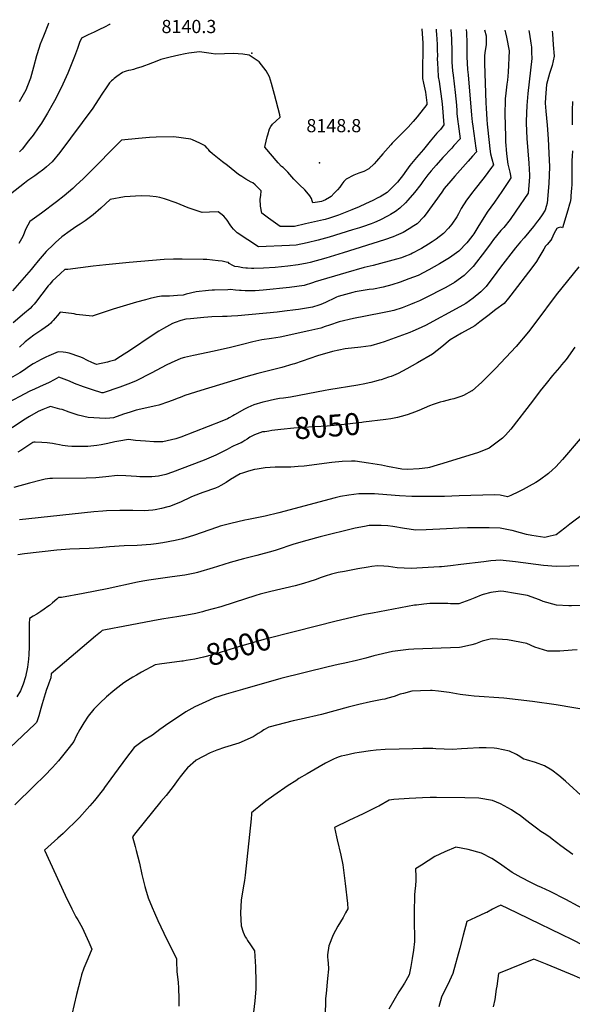
# Model space of a CAD drawing. Units: inches. Extents: x 2540784 to 2546207, y 1545851 to 1551179.
# Drawn here: x 2544169 to 2544894, y 1549880 to 1551171 of the extents above; entities that cross this region are included whole.
import ezdxf
from ezdxf.enums import TextEntityAlignment as Align

# ---------------------------------------------------------------- set-up
doc = ezdxf.new("R2010")
doc.units = ezdxf.units.IN
doc.header["$MEASUREMENT"] = 0
doc.layers.add('tile_2465_28_contour_10ft', color=25, linetype='Continuous')
doc.layers.add('tile_2465_28_spot_elev', color=254, linetype='Continuous')
doc.styles.add('Arial', font='arial.ttf')

msp = doc.modelspace()

# ---------------------------------------------------------------- linework, layer by layer
at = {"layer": 'tile_2465_28_contour_10ft'}
for points, elevation in [([(2544696.7, 1551159.3), (2544697.9, 1551140.7), (2544698, 1551137.5), (2544698.2, 1551127.7), (2544697.9, 1551120.8), (2544697.7, 1551118.4), (2544697.6, 1551111.7), (2544697.5, 1551105), (2544697.8, 1551094.3), (2544699, 1551088.3), (2544701.4, 1551076.5), (2544703.3, 1551062.6), (2544703.5, 1551060.1), (2544690.8, 1551043.9), (2544685.5, 1551037.8), (2544678.9, 1551030.4), (2544674.9, 1551026.5), (2544657.8, 1551009.3), (2544656.1, 1551007.4), (2544645.4, 1550995.7), (2544637.3, 1550985.9), (2544634, 1550982.3), (2544627.1, 1550975.9), (2544620.5, 1550972.2), (2544613.9, 1550970.1), (2544607.4, 1550967.6), (2544597.6, 1550962.4), (2544596, 1550960.8), (2544594.4, 1550959.2), (2544591.7, 1550955.6), (2544588.9, 1550951.8), (2544586.2, 1550948.5), (2544581.8, 1550943.8), (2544577.6, 1550939.7), (2544575.6, 1550938.4), (2544570.5, 1550935.4), (2544567.4, 1550933.9), (2544565.1, 1550932.8), (2544559.6, 1550932.1), (2544553.7, 1550931.4), (2544553, 1550933.8), (2544551.8, 1550936.9), (2544549.8, 1550940.4), (2544545.9, 1550945.2), (2544543.2, 1550948.1), (2544541.7, 1550949.6), (2544537.6, 1550953.4), (2544535.8, 1550955.2), (2544533.4, 1550957.6), (2544532.9, 1550958), (2544528.8, 1550962.5), (2544520.7, 1550971.4), (2544516.5, 1550975.7), (2544514.5, 1550977.5), (2544512.7, 1550979), (2544508, 1550983.8), (2544490.8, 1551004.1), (2544491.3, 1551006.6), (2544493.7, 1551018), (2544494.4, 1551020.5), (2544496.9, 1551028.2), (2544498.7, 1551031.4), (2544500.6, 1551034.3), (2544505.3, 1551038.4), (2544510.9, 1551043.7), (2544510.3, 1551046.5), (2544503.4, 1551073.2), (2544499.5, 1551087.8), (2544496.8, 1551096.7), (2544492.5, 1551104.4), (2544483.1, 1551116), (2544469.9, 1551125), (2544461.8, 1551126.3), (2544455.8, 1551126.8), (2544449.8, 1551127.1), (2544437.8, 1551126.7), (2544425.9, 1551126.1), (2544420.3, 1551127.1), (2544404.8, 1551129.2), (2544391, 1551127.6), (2544385.9, 1551126.6), (2544377.8, 1551125.1), (2544366.3, 1551122.4), (2544354.3, 1551119.1), (2544348.7, 1551117.1), (2544343.2, 1551114.8), (2544337.6, 1551112.6), (2544332.8, 1551110.9), (2544329.1, 1551109.6), (2544321.9, 1551107.3), (2544318.3, 1551106.2), (2544314.7, 1551105.3), (2544311.8, 1551104.6), (2544308.8, 1551103.8), (2544306, 1551103), (2544303.8, 1551102.3), (2544296.5, 1551097), (2544292.9, 1551094.3), (2544291, 1551092.6), (2544289.3, 1551091.2), (2544286.7, 1551088.7), (2544282.2, 1551082.2), (2544277.4, 1551075.2), (2544271.9, 1551066.2), (2544264.7, 1551055.5), (2544221.6, 1550997.3), (2544211.5, 1550985.2), (2544204.2, 1550978.4), (2544200.6, 1550975.4), (2544192.3, 1550969.3), (2544188.8, 1550966.8), (2544179.5, 1550960.4), (2544175.2, 1550957.1), (2544156.8, 1550942.6)], 8140), ([(2544734.6, 1551158.7), (2544734.6, 1551158.4), (2544735.7, 1551145.8), (2544735.9, 1551143.2), (2544736, 1551132.4), (2544736.2, 1551119), (2544736.3, 1551115.9), (2544737.2, 1551104.3), (2544737.7, 1551098.7), (2544739.1, 1551087.1), (2544740.7, 1551075.9), (2544742.3, 1551059.4), (2544742.6, 1551051.8), (2544742.9, 1551048.5), (2544744, 1551037.5), (2544744.4, 1551034.7), (2544747, 1551015.2), (2544738.9, 1551006.3), (2544736, 1551003.1), (2544724.5, 1550990.9), (2544715.6, 1550980.6), (2544709.2, 1550973.2), (2544704.7, 1550967.8), (2544697.9, 1550959.1), (2544695.3, 1550955.3), (2544687.3, 1550944.9), (2544678.5, 1550934.6), (2544675.5, 1550931.1), (2544667.8, 1550924.4), (2544662.3, 1550919.8), (2544655.6, 1550915.8), (2544652.6, 1550914.1), (2544641.5, 1550908.6), (2544634.7, 1550905.5), (2544630.3, 1550903.9), (2544618.9, 1550899.8), (2544614.8, 1550898.4), (2544605.8, 1550895.7), (2544575.2, 1550886.4), (2544560.8, 1550882.4), (2544546.4, 1550878.8), (2544531.9, 1550875.7), (2544523.1, 1550875.1), (2544482.3, 1550873.6), (2544454.5, 1550891.9), (2544452.6, 1550893.7), (2544449.7, 1550896.7), (2544447.5, 1550899.2), (2544445.3, 1550902.4), (2544441.1, 1550908.3), (2544436.8, 1550913.8), (2544432.9, 1550917), (2544429.5, 1550919.5), (2544418.2, 1550919.1), (2544408.5, 1550918.7), (2544389.9, 1550924.8), (2544374.1, 1550931.4), (2544358.8, 1550936.3), (2544352.7, 1550938.3), (2544348.1, 1550939), (2544339.6, 1550940.2), (2544328.3, 1550940.3), (2544306.3, 1550939.3), (2544287.6, 1550935.5), (2544275.3, 1550924.3), (2544265.4, 1550915.3), (2544254.7, 1550907.7), (2544248.1, 1550903.3), (2544244, 1550900.6), (2544235.1, 1550894.5), (2544224.3, 1550886.6), (2544215.9, 1550879.2), (2544213.2, 1550876.7), (2544203.7, 1550867.6), (2544193.1, 1550855.2), (2544187.3, 1550848.4), (2544183.7, 1550843.9), (2544159.5, 1550815.9)], 8120), ([(2544715.4, 1551159), (2544716.2, 1551150), (2544716.3, 1551147.9), (2544716.9, 1551136.8), (2544717, 1551132.5), (2544717.1, 1551123.4), (2544717, 1551120.5), (2544717.2, 1551113.8), (2544717.6, 1551107.2), (2544718.3, 1551096.6), (2544719.3, 1551090.4), (2544723.6, 1551060.9), (2544725.5, 1551033.6), (2544721.1, 1551027.6), (2544716.6, 1551022.8), (2544707.5, 1551012.3), (2544699, 1551001.1), (2544689.6, 1550990.9), (2544680.9, 1550980.1), (2544674.4, 1550971), (2544672.7, 1550968.6), (2544665, 1550958.5), (2544654.8, 1550948.3), (2544651.1, 1550945), (2544642.1, 1550939.2), (2544639.2, 1550937.7), (2544632.6, 1550934.4), (2544623, 1550929.9), (2544614.5, 1550926), (2544604.8, 1550922), (2544587.2, 1550915.1), (2544578.2, 1550911.9), (2544575.6, 1550911.2), (2544569.9, 1550909.6), (2544567.8, 1550909), (2544544.1, 1550903.6), (2544529.6, 1550900.3), (2544520.8, 1550900.1), (2544510.7, 1550900.2), (2544495.6, 1550911), (2544493.9, 1550912.3), (2544486.5, 1550917.6), (2544484.9, 1550926.8), (2544484.5, 1550936.1), (2544485.3, 1550941), (2544486, 1550947.2), (2544477.9, 1550954.7), (2544474.9, 1550957.4), (2544472.6, 1550958.4), (2544465.6, 1550962.5), (2544460.3, 1550966), (2544456.3, 1550968.6), (2544441.6, 1550980.1), (2544435.1, 1550985.2), (2544422, 1550995.6), (2544418.4, 1550998.5), (2544416.5, 1551001.3), (2544415, 1551003.1), (2544412.4, 1551005.9), (2544405.4, 1551009.5), (2544395.8, 1551014), (2544393.3, 1551014.6), (2544371.3, 1551017.7), (2544347.8, 1551017.5), (2544339.1, 1551016.9), (2544324.9, 1551015.7), (2544302.4, 1551013.6), (2544257.8, 1550968.3), (2544252.4, 1550963.1), (2544242.7, 1550953.8), (2544238.6, 1550950.1), (2544227.1, 1550940.4), (2544217.2, 1550932.7), (2544197.3, 1550917.8), (2544182.3, 1550906.6), (2544177.1, 1550897), (2544172.8, 1550887.3), (2544167.7, 1550877.7)], 8130), ([(2544207.1, 1551167.1), (2544206.8, 1551166.5), (2544199.9, 1551149.9), (2544195.9, 1551139.3), (2544191.9, 1551126.7), (2544191.1, 1551123.9), (2544187.1, 1551109.3), (2544182.9, 1551094.7), (2544182, 1551092.4), (2544176.7, 1551079.2), (2544168.2, 1551063.6)], 8160), ([(2544287.5, 1551165.8), (2544286.6, 1551165.2), (2544280.1, 1551161.8), (2544273.4, 1551158.4), (2544266.7, 1551155.2), (2544258.6, 1551151.5), (2544250.1, 1551147.3), (2544247.5, 1551141.4), (2544244.9, 1551133.8), (2544240.9, 1551123.2), (2544231.9, 1551101.5), (2544223.3, 1551081.9), (2544214.5, 1551065.2), (2544212.8, 1551062.1), (2544205.4, 1551048.8), (2544202.8, 1551044.6), (2544197.4, 1551035.8), (2544193.1, 1551029.6), (2544186.5, 1551020.1), (2544180.6, 1551012.6), (2544172.1, 1551001.6), (2544168.5, 1550998.3)], 8150), ([(2544837.2, 1551157.1), (2544838.1, 1551152.5), (2544840, 1551140.8), (2544840.5, 1551135.2), (2544840.8, 1551128.4), (2544841.1, 1551120.6), (2544836, 1551074.7), (2544834.6, 1551058.7), (2544833.7, 1551038.3), (2544833.7, 1551035.7), (2544834.8, 1551015.6), (2544837.2, 1550983.3), (2544838, 1550967.4), (2544838.1, 1550965.3), (2544837.4, 1550954.2), (2544836.4, 1550943.8), (2544820.1, 1550920.3), (2544812.5, 1550909.4), (2544804.3, 1550899.1), (2544800.6, 1550894.8), (2544790.9, 1550883.2), (2544787.8, 1550878.8), (2544780.3, 1550868.6), (2544764.1, 1550847.9), (2544762.4, 1550845.9), (2544754.7, 1550838.1), (2544752.3, 1550835.8), (2544739.8, 1550826.8), (2544728.1, 1550820.1), (2544699.7, 1550805.7), (2544693.7, 1550802.7), (2544691.4, 1550801.7), (2544687.1, 1550799.9), (2544682, 1550797.7), (2544671.1, 1550793.7), (2544660.1, 1550790.1), (2544654, 1550788.7), (2544647.5, 1550787.3), (2544622.6, 1550782.8), (2544607, 1550779.5), (2544588.3, 1550775.3), (2544575.6, 1550770.7), (2544570, 1550768.9), (2544564, 1550766.9), (2544548.3, 1550763.3), (2544510.8, 1550755.1), (2544499.4, 1550753.3), (2544486.5, 1550751.5), (2544475.1, 1550748.8), (2544461.5, 1550745.4), (2544445.4, 1550741.3), (2544424.3, 1550736.5), (2544397.1, 1550731.1), (2544385.1, 1550728.4), (2544380.3, 1550727.3), (2544367.5, 1550721.5), (2544361.1, 1550718.2), (2544342.4, 1550708.3), (2544320.8, 1550697.3), (2544310.7, 1550693.3), (2544300.3, 1550689.6), (2544278.4, 1550682.1), (2544276.5, 1550682.2), (2544264.3, 1550685.9), (2544252.4, 1550690), (2544240.8, 1550694.5), (2544234.1, 1550697.2), (2544220.1, 1550702.8), (2544213.9, 1550699.3), (2544207.6, 1550695.7), (2544194.9, 1550690), (2544188.4, 1550687), (2544182.3, 1550684.1), (2544147.7, 1550665.7)], 8080), ([(2544805.6, 1551157.6), (2544806.6, 1551154.4), (2544808, 1551148.4), (2544811.5, 1551130.6), (2544810.1, 1551102.7), (2544809.2, 1551092.2), (2544808.5, 1551086.8), (2544806.9, 1551074.9), (2544806.1, 1551067.8), (2544806, 1551065.4), (2544805.7, 1551048.1), (2544806.4, 1551017.6), (2544806.6, 1551010.2), (2544806.8, 1551007.2), (2544807.4, 1551000.2), (2544808.2, 1550992.1), (2544809.7, 1550981.8), (2544812.2, 1550971.6), (2544813.2, 1550966.9), (2544813.7, 1550964), (2544811.4, 1550960.5), (2544801.8, 1550946.3), (2544792.1, 1550932.1), (2544782.7, 1550918.9), (2544776.8, 1550910), (2544773.7, 1550905.2), (2544770.2, 1550899.4), (2544764.8, 1550890.8), (2544763.5, 1550888.9), (2544757.4, 1550880.8), (2544755.8, 1550878.8), (2544745.5, 1550868), (2544733, 1550859), (2544720.1, 1550851.2), (2544706.1, 1550843.4), (2544692, 1550836.1), (2544679.6, 1550831.5), (2544668.3, 1550827.4), (2544657.2, 1550823.9), (2544646, 1550820.6), (2544633.3, 1550818.2), (2544627.6, 1550817.5), (2544609.2, 1550814.4), (2544606.2, 1550813.8), (2544587.1, 1550808.3), (2544584.9, 1550807.4), (2544578.5, 1550804.5), (2544574.6, 1550802.6), (2544570.3, 1550800.5), (2544564.2, 1550797.8), (2544561.5, 1550796.9), (2544553.3, 1550794.4), (2544534.8, 1550791.3), (2544531.1, 1550790.7), (2544516.3, 1550789), (2544506.8, 1550788), (2544455.1, 1550783.1), (2544446.8, 1550782.5), (2544441, 1550782.2), (2544435, 1550782), (2544421.2, 1550781.7), (2544410.5, 1550780.9), (2544406, 1550780.5), (2544393.2, 1550779.3), (2544387.1, 1550778.8), (2544380.4, 1550776.9), (2544373.1, 1550774.3), (2544369.4, 1550772.9), (2544357.7, 1550766.5), (2544351.4, 1550762.8), (2544342.9, 1550757.4), (2544314.1, 1550738), (2544301.1, 1550729.7), (2544293.7, 1550725), (2544290.2, 1550724), (2544286.9, 1550723.1), (2544283.9, 1550722.4), (2544269.5, 1550719.4), (2544263.7, 1550721.7), (2544257.8, 1550724.6), (2544251.2, 1550727.8), (2544248, 1550729.3), (2544233.6, 1550734.1), (2544229.6, 1550734.8), (2544226.1, 1550735.2), (2544219.3, 1550735.7), (2544207.2, 1550730.6), (2544203.2, 1550728.8), (2544200.4, 1550727.5), (2544196.2, 1550725.4), (2544193.3, 1550723.8), (2544186.4, 1550719.9), (2544179.3, 1550715.5), (2544176.3, 1550713.3), (2544169.1, 1550708.3), (2544156.9, 1550701.1)], 8090), ([(2544867.9, 1551156.6), (2544868.3, 1551153), (2544869.3, 1551138.3), (2544870.3, 1551123.7), (2544867.8, 1551111.3), (2544864.4, 1551100.9), (2544860.4, 1551086.6), (2544859, 1551069.3), (2544858.8, 1551062.1), (2544859.6, 1551051.3), (2544861.4, 1551033), (2544862.7, 1551015.1), (2544863.6, 1550996.4), (2544864.3, 1550978.4), (2544863.3, 1550956.4), (2544861.1, 1550930.9), (2544860.1, 1550926.4), (2544858.8, 1550921.6), (2544854.7, 1550915.4), (2544850.6, 1550909.9), (2544848.8, 1550907.4), (2544843.2, 1550900.2), (2544830.9, 1550885.5), (2544826.4, 1550880.2), (2544819.6, 1550872.2), (2544799.8, 1550846.7), (2544790.5, 1550833.9), (2544783.5, 1550824.5), (2544781, 1550821.6), (2544774.4, 1550814.5), (2544764.1, 1550806.2), (2544759.3, 1550802.6), (2544754.4, 1550799.3), (2544746.6, 1550794.8), (2544701.5, 1550770.3), (2544692, 1550766), (2544684.9, 1550762.9), (2544680.8, 1550761.4), (2544647.3, 1550748.8), (2544641.6, 1550747.2), (2544629.9, 1550743.9), (2544616.6, 1550742.1), (2544596.3, 1550739.7), (2544579.5, 1550736.3), (2544559.6, 1550730.7), (2544529.6, 1550720.3), (2544527.4, 1550719.6), (2544512.8, 1550715.2), (2544481.3, 1550707.2), (2544465.6, 1550702.9), (2544406.5, 1550685.1), (2544385.5, 1550678.6), (2544379.6, 1550676.1), (2544375.6, 1550674.5), (2544372.4, 1550673.3), (2544364.2, 1550670.4), (2544351.6, 1550665.9), (2544347.4, 1550665), (2544321.9, 1550659.4), (2544314, 1550656.9), (2544305.1, 1550653.9), (2544291.8, 1550649.1), (2544287.2, 1550648.7), (2544281.6, 1550648.5), (2544273.8, 1550648.7), (2544266.2, 1550649.1), (2544258.6, 1550649.6), (2544245.6, 1550652.9), (2544233.6, 1550656.5), (2544224.4, 1550660), (2544221.5, 1550660.8), (2544209.2, 1550664.2), (2544205.6, 1550662.7), (2544199.3, 1550660.1), (2544193.1, 1550657.5), (2544181.8, 1550651.1), (2544173.7, 1550646), (2544158.9, 1550636.1)], 8070), ([(2544754.8, 1551158.4), (2544755.3, 1551154.4), (2544755.8, 1551141.3), (2544755.9, 1551122.9), (2544756.2, 1551114.4), (2544756.8, 1551105.9), (2544757.4, 1551099.3), (2544761.8, 1551046.2), (2544762.8, 1551037.3), (2544763.6, 1551031.7), (2544767.6, 1551003.1), (2544768.3, 1550998.2), (2544763.3, 1550992.3), (2544757.6, 1550985.8), (2544739.9, 1550966.3), (2544734.7, 1550960.2), (2544726, 1550949.9), (2544722.9, 1550945.4), (2544701.3, 1550914.9), (2544699.2, 1550912.7), (2544690.5, 1550903.9), (2544686.1, 1550901), (2544680.2, 1550897.1), (2544672.4, 1550892.5), (2544663.1, 1550888.3), (2544658.9, 1550886.6), (2544647.8, 1550882.8), (2544593.3, 1550865.8), (2544570.8, 1550858.7), (2544550.3, 1550853.2), (2544546.1, 1550852.3), (2544534.3, 1550849.8), (2544520.7, 1550848.1), (2544504.1, 1550846.4), (2544488.7, 1550845.5), (2544476.1, 1550845.1), (2544473.2, 1550845.1), (2544467.9, 1550845.5), (2544465.5, 1550845.7), (2544461.8, 1550846.2), (2544455.6, 1550847.1), (2544451.1, 1550847.8), (2544448.7, 1550849), (2544443.8, 1550851.8), (2544442.8, 1550852.8), (2544439.9, 1550853.6), (2544434.8, 1550854.7), (2544429.4, 1550855.4), (2544414.4, 1550856.8), (2544409.5, 1550857), (2544382, 1550857.5), (2544370.6, 1550857.5), (2544358.3, 1550856.8), (2544312.4, 1550853.2), (2544282, 1550850), (2544265.1, 1550848), (2544232.1, 1550844), (2544228.3, 1550843.6), (2544222.4, 1550838.5), (2544216.3, 1550833), (2544211.8, 1550828.8), (2544208.4, 1550824.6), (2544206.4, 1550822.2), (2544189.6, 1550800.5), (2544187.8, 1550798.3), (2544185.3, 1550795.6), (2544182.6, 1550792.8), (2544175.3, 1550786.6), (2544160.3, 1550773.9)], 8110), ([(2544779.2, 1551158), (2544781.1, 1551150.3), (2544781.2, 1551143), (2544781, 1551138.3), (2544779.4, 1551128.3), (2544779, 1551123.8), (2544778.8, 1551113.8), (2544780.6, 1551062.5), (2544781.1, 1551055.5), (2544782.2, 1551040.5), (2544782.7, 1551034.5), (2544785.3, 1551010.5), (2544786.2, 1551001.9), (2544787, 1550995.6), (2544788.7, 1550989.1), (2544790.7, 1550981.1), (2544788.2, 1550977.6), (2544778.5, 1550964.3), (2544765.2, 1550947.3), (2544763.8, 1550945.6), (2544755.2, 1550934.9), (2544748.5, 1550924), (2544744.8, 1550916.7), (2544742.5, 1550912.8), (2544736.1, 1550903.2), (2544731.6, 1550898), (2544725, 1550890.9), (2544715.6, 1550883.8), (2544710.2, 1550879.9), (2544705.5, 1550876.9), (2544696.4, 1550871.4), (2544694.5, 1550870.4), (2544684.4, 1550865.2), (2544682.3, 1550864), (2544673.3, 1550860.5), (2544670, 1550859.2), (2544663.3, 1550857.3), (2544632.9, 1550849.1), (2544621, 1550846.5), (2544596.9, 1550839.5), (2544556.6, 1550827.7), (2544553.2, 1550826.2), (2544542.3, 1550822.8), (2544523.2, 1550820.1), (2544488.3, 1550816.7), (2544478, 1550815.9), (2544472.8, 1550815.7), (2544467, 1550815.8), (2544464.9, 1550815.9), (2544459.8, 1550816.2), (2544457.3, 1550816.3), (2544452.1, 1550816.8), (2544445.5, 1550817.4), (2544441.9, 1550817.3), (2544424.6, 1550816.8), (2544421.6, 1550816.7), (2544416.6, 1550816.3), (2544400.5, 1550814.7), (2544387.6, 1550811.5), (2544383.5, 1550810.3), (2544376.1, 1550809.7), (2544365.4, 1550809), (2544354.8, 1550808.9), (2544349.6, 1550807.8), (2544340.1, 1550805.8), (2544333.8, 1550804.1), (2544322, 1550801), (2544291.5, 1550792), (2544287.8, 1550790.4), (2544264.2, 1550782.8), (2544251.6, 1550783.8), (2544243.2, 1550784.9), (2544240.4, 1550785.6), (2544221.9, 1550787.8), (2544218.4, 1550783.4), (2544215.6, 1550780.1), (2544212.7, 1550776.8), (2544211.1, 1550775.1), (2544209.7, 1550773.6), (2544206.5, 1550770.8), (2544197.9, 1550764.7), (2544195.1, 1550762.9), (2544192.7, 1550761.3), (2544187.5, 1550757.9), (2544176, 1550749.1), (2544168.6, 1550741.8)], 8100), ([(2544894.7, 1551064.3), (2544894.3, 1551052.8), (2544894.3, 1551033.7)], 8060), ([(2544894.4, 1550999.5), (2544894, 1550992.5), (2544893.6, 1550986.9), (2544893.5, 1550970.8), (2544893.6, 1550964.7), (2544893.5, 1550954.5), (2544893.4, 1550950.9), (2544892.5, 1550939.8), (2544892.3, 1550937), (2544891.4, 1550932.3), (2544890.8, 1550929.6), (2544888.6, 1550921.7), (2544881.5, 1550898.3), (2544879.2, 1550899.3), (2544875.9, 1550898.5), (2544874.1, 1550897.5), (2544870.4, 1550891.3), (2544868.9, 1550887.5), (2544867.3, 1550884.4), (2544866, 1550882.1), (2544861.4, 1550876.6), (2544859.3, 1550874.4), (2544857, 1550870.4), (2544850.5, 1550859.4), (2544847.2, 1550854.5), (2544841.3, 1550846.1), (2544813.6, 1550810.1), (2544810.6, 1550806.2), (2544804.7, 1550799.3), (2544794.1, 1550791.2), (2544783.5, 1550783.1), (2544772.8, 1550775.1), (2544766.2, 1550770.1), (2544762.6, 1550767.9), (2544748.8, 1550760.1), (2544733.8, 1550751.6), (2544722.9, 1550742.5), (2544710.8, 1550732.7), (2544690.9, 1550721.2), (2544677.1, 1550713.5), (2544665.5, 1550707.2), (2544656.7, 1550703.7), (2544653.2, 1550702.4), (2544643.2, 1550699.3), (2544640.6, 1550698.5), (2544636.2, 1550697.3), (2544629.9, 1550695.7), (2544627.6, 1550695.1), (2544622, 1550693.8), (2544612.7, 1550692.1), (2544574.8, 1550685.9), (2544569.8, 1550685), (2544524.5, 1550676.4), (2544515.2, 1550675), (2544510, 1550674.6), (2544503.5, 1550673.3), (2544490.4, 1550670.3), (2544488, 1550669.7), (2544476.2, 1550666.5), (2544472.1, 1550664.6), (2544468.4, 1550662.8), (2544464, 1550660.6), (2544450.9, 1550653.3), (2544448.7, 1550652.1), (2544444, 1550649.3), (2544441.7, 1550648), (2544434.1, 1550645), (2544380.2, 1550623.9), (2544374, 1550621.8), (2544356.6, 1550617.9), (2544345.1, 1550617.9), (2544333.8, 1550618.5), (2544321, 1550619.5), (2544311.5, 1550620.7), (2544298.8, 1550618.6), (2544293.6, 1550617.6), (2544284.5, 1550615.7), (2544275.6, 1550613.8), (2544270.1, 1550612.9), (2544258.1, 1550611.8), (2544254.6, 1550611.7), (2544237.2, 1550611.7), (2544232.1, 1550612.1), (2544228.4, 1550612.6), (2544224.9, 1550613.1), (2544220.9, 1550613.7), (2544216.4, 1550614.8), (2544212.1, 1550615.4), (2544205, 1550616.3), (2544197.8, 1550616.9), (2544189, 1550617.4), (2544187.6, 1550617.3), (2544186.3, 1550617.1), (2544177, 1550610.9), (2544170.3, 1550606.6), (2544166.6, 1550604.3)], 8060), ([(2544902.7, 1550847.1), (2544873.3, 1550810.8), (2544846.2, 1550774.9), (2544836.6, 1550762.2), (2544820.6, 1550742.9), (2544793.4, 1550713.9), (2544787.9, 1550708.1), (2544777.9, 1550698.1), (2544775.7, 1550696), (2544762.7, 1550684.8), (2544762.5, 1550684.8), (2544751.6, 1550678.6), (2544748.1, 1550677.2), (2544738.7, 1550674.3), (2544734.4, 1550673.3), (2544724.7, 1550670.9), (2544720.8, 1550669.9), (2544711.5, 1550666.9), (2544706.8, 1550665.1), (2544692.6, 1550659), (2544687.2, 1550656.8), (2544678.6, 1550653.7), (2544674.5, 1550652.3), (2544664.9, 1550649.8), (2544660.6, 1550648.8), (2544655.9, 1550647.9), (2544649.3, 1550647)], 8050), ([(2544897.6, 1550741.9), (2544886, 1550725.9), (2544880.1, 1550718.6), (2544877.4, 1550715.4), (2544868.4, 1550704.8), (2544859.9, 1550694.4), (2544852.2, 1550684.5), (2544842.1, 1550671), (2544813.4, 1550634.4), (2544806.4, 1550626.4), (2544802.7, 1550622.8), (2544788.7, 1550612.1), (2544785.1, 1550609.7), (2544771.1, 1550603.8), (2544724.5, 1550589.4), (2544717, 1550587.2), (2544706.9, 1550584.2), (2544704.6, 1550583.6), (2544693.1, 1550582.6), (2544678.1, 1550581.5), (2544670.5, 1550582.1), (2544651.5, 1550585.6), (2544643.9, 1550587), (2544626.6, 1550590), (2544609.4, 1550592.6), (2544604.5, 1550592.4), (2544592.2, 1550591.9), (2544578.7, 1550590.5), (2544542.1, 1550585.7), (2544534.4, 1550585.3), (2544524.9, 1550584.7), (2544521.4, 1550584.6), (2544506.5, 1550584.6), (2544504, 1550584.5), (2544491.2, 1550583.5), (2544480.6, 1550582.1), (2544476.9, 1550581.3), (2544469.4, 1550579.2), (2544461.5, 1550576.9), (2544458.1, 1550575.9), (2544445.6, 1550568.3), (2544440.1, 1550564.5), (2544432.8, 1550560.4), (2544429.7, 1550558.7), (2544425.8, 1550557.1), (2544409.4, 1550551.3), (2544396.5, 1550546.5), (2544393.6, 1550545.4), (2544379.8, 1550538.6), (2544365.4, 1550533.1), (2544363.2, 1550532.5), (2544355, 1550530.3), (2544346.9, 1550528.5), (2544343.8, 1550528.2), (2544332.1, 1550527.5), (2544317.5, 1550527.8), (2544300.3, 1550527.6), (2544283, 1550527.3), (2544278, 1550526.9), (2544266.3, 1550525.9), (2544181, 1550516.9), (2544168.8, 1550515.6)], 8040), ([(2544649.3, 1550647), (2544620.2, 1550643.4), (2544618, 1550643.1), (2544591, 1550640.2), (2544572.6, 1550638.5), (2544539.9, 1550636.5), (2544528.8, 1550635.7), (2544511.6, 1550633.9), (2544499.8, 1550632.5), (2544495.8, 1550631.9)], 8050), ([(2544495.8, 1550631.9), (2544490.7, 1550631.1), (2544487.7, 1550630.7), (2544477.2, 1550626.8), (2544470.9, 1550623.8), (2544467.3, 1550621.5), (2544464.4, 1550619.5), (2544461.7, 1550617.8), (2544459.8, 1550616.7), (2544458.1, 1550615.9), (2544455.3, 1550614.7), (2544452, 1550613.3), (2544449.8, 1550612.4), (2544447.3, 1550611.4), (2544441.1, 1550607.6), (2544426.4, 1550600.2), (2544411.2, 1550593.8), (2544407.3, 1550592.3), (2544369.6, 1550578.1), (2544360.8, 1550575.1), (2544351.1, 1550572.6), (2544342.3, 1550571.9), (2544336.5, 1550571.7), (2544326.4, 1550572), (2544322, 1550572.2), (2544308.4, 1550573.1), (2544297.1, 1550573.6), (2544281.9, 1550571.7), (2544268.9, 1550570.7), (2544256.3, 1550570.3), (2544212, 1550569.5), (2544208.4, 1550569.7), (2544202.4, 1550568.8), (2544200.5, 1550568.4), (2544197, 1550567.6), (2544181.8, 1550563.6), (2544161.1, 1550557.8)], 8050), ([(2544904.7, 1550621.9), (2544881.5, 1550594.7), (2544872.6, 1550585), (2544867.8, 1550580.6), (2544863.3, 1550576.6), (2544863.1, 1550576.4), (2544851, 1550567.6), (2544846.2, 1550564.6), (2544837.7, 1550559.6), (2544829.8, 1550555.4), (2544823.6, 1550552.4), (2544813.5, 1550547.5), (2544809, 1550545.5), (2544799.4, 1550547.9), (2544792.2, 1550548.1), (2544745.6, 1550546.8), (2544726.6, 1550546.2), (2544712.6, 1550546.1), (2544683.5, 1550545.9), (2544667.3, 1550546.8), (2544651, 1550548.2), (2544634.8, 1550549.4), (2544618.5, 1550549.8), (2544614, 1550549.4), (2544600.8, 1550548), (2544589.9, 1550545.9), (2544583.1, 1550544.4), (2544509, 1550524.5), (2544490.9, 1550520.2), (2544469.3, 1550515.8), (2544464.3, 1550515), (2544445.9, 1550510.8), (2544432.2, 1550507.1), (2544428.4, 1550505.8), (2544397.1, 1550495.1), (2544386.8, 1550492.1), (2544382.4, 1550490.8), (2544373.1, 1550488.6), (2544356.9, 1550485.2), (2544348, 1550484), (2544340.9, 1550483), (2544323.2, 1550481.8), (2544305.9, 1550481.3), (2544286.7, 1550480.3), (2544273.4, 1550478.8), (2544259.9, 1550477.9), (2544234.8, 1550477), (2544223.2, 1550476.1), (2544217.7, 1550475.6), (2544175.1, 1550470.8), (2544166.4, 1550469.6)], 8030), ([(2544911.4, 1550525), (2544891.2, 1550509.8), (2544884.4, 1550504.5), (2544873.3, 1550495.9), (2544865.2, 1550494), (2544858.1, 1550492.5), (2544841, 1550495), (2544834.3, 1550496.3), (2544826.1, 1550498.6), (2544815.3, 1550501.5), (2544812.8, 1550502.1), (2544799.6, 1550504.7), (2544785.3, 1550505.2), (2544771, 1550505.2), (2544756.7, 1550504.9), (2544745.2, 1550504.5), (2544729.1, 1550503.6), (2544702.3, 1550502.3), (2544688.8, 1550502.1), (2544673.8, 1550504.1), (2544658.8, 1550506.7), (2544652.3, 1550507.5), (2544643.3, 1550508.1), (2544632.6, 1550508), (2544627.4, 1550507.9), (2544621.5, 1550506.9), (2544609.4, 1550504.6), (2544563.4, 1550493.1), (2544545.6, 1550488.5), (2544528.8, 1550483.5), (2544505.6, 1550475.9), (2544501, 1550474.5), (2544480, 1550468.6), (2544462.7, 1550464.2), (2544445.2, 1550459.4), (2544428.3, 1550454.1), (2544422.9, 1550452.4), (2544402.3, 1550446.5), (2544398.6, 1550445.7), (2544385.6, 1550443.1), (2544368.9, 1550440.6), (2544338.2, 1550436.3), (2544330.3, 1550434.9), (2544323.7, 1550433.6), (2544283.8, 1550425), (2544252.3, 1550419), (2544223.8, 1550413.6), (2544220, 1550413.5), (2544217.5, 1550411.5), (2544211.8, 1550406.6), (2544207.8, 1550403.3), (2544205.9, 1550401.9), (2544200.8, 1550398.2), (2544196.6, 1550395.3), (2544191.2, 1550392), (2544186.4, 1550389.1), (2544181.7, 1550386.1), (2544181.5, 1550379), (2544181.3, 1550351.4), (2544181.2, 1550349.1), (2544180.7, 1550339), (2544180.3, 1550332.9), (2544179.4, 1550325.8), (2544179, 1550322.3), (2544176.5, 1550309.8), (2544173.4, 1550300.1), (2544169.8, 1550291.1), (2544165.3, 1550283.2)], 8020), ([(2544902.9, 1550455.3), (2544891.2, 1550454.8), (2544873.2, 1550454.1), (2544856.5, 1550455.6), (2544819.8, 1550460.6), (2544799.7, 1550462.6), (2544794, 1550462.3), (2544787.3, 1550461.8), (2544778, 1550460.4), (2544747.8, 1550456.8), (2544734.5, 1550455.3), (2544722.5, 1550454), (2544719.8, 1550453.7), (2544682.6, 1550451.7), (2544664.4, 1550452.7), (2544652.8, 1550454.4), (2544646.7, 1550454.7), (2544638.5, 1550455.1), (2544631.3, 1550454.2), (2544626.4, 1550453.5), (2544612.6, 1550451.1), (2544595.3, 1550447.9), (2544587.1, 1550446.3), (2544578.2, 1550444.2), (2544569.7, 1550441.6), (2544564.6, 1550439.9), (2544556.8, 1550436.9), (2544549.7, 1550434.6), (2544541.2, 1550432), (2544530.5, 1550429.1), (2544498.4, 1550421.4), (2544489.8, 1550419.3), (2544484.4, 1550417.8), (2544478.8, 1550416.1), (2544450.6, 1550407), (2544432.9, 1550401.5), (2544412.9, 1550396), (2544408.7, 1550394.9), (2544399.9, 1550392.6), (2544388.2, 1550390.4), (2544375, 1550388.3), (2544357.9, 1550385.7), (2544350.6, 1550384.5), (2544297.6, 1550374.4), (2544293, 1550373.5), (2544277.3, 1550370.3), (2544274.9, 1550368.3), (2544268.5, 1550362.9), (2544210.2, 1550313.6), (2544209.8, 1550308.3), (2544207.3, 1550301.5), (2544206.2, 1550298.8), (2544204.2, 1550292.9), (2544202.1, 1550287.1), (2544198.5, 1550274.4), (2544196.8, 1550268), (2544194, 1550258.5), (2544192, 1550252), (2544190.7, 1550249.6), (2544188.5, 1550247.1), (2544181.5, 1550240.7), (2544129.9, 1550192.6)], 8010), ([(2544910.5, 1550403.1), (2544893.4, 1550402.8), (2544889.6, 1550402.9), (2544873.5, 1550403.4), (2544856.2, 1550408.2), (2544851.4, 1550410.6), (2544835.4, 1550416.4), (2544819.9, 1550419), (2544804.3, 1550421.3), (2544799.9, 1550421.8), (2544797.1, 1550421.5), (2544787.4, 1550420), (2544777.3, 1550417.5), (2544774.5, 1550416.5), (2544766.3, 1550413.2), (2544759.9, 1550410.6), (2544745.3, 1550405.3), (2544734.2, 1550405.4), (2544730.9, 1550405.6), (2544715.9, 1550405.9), (2544711.9, 1550405.8), (2544707.3, 1550405.7), (2544699.4, 1550405.1), (2544689.8, 1550403.8), (2544687.1, 1550403.4), (2544631.8, 1550393.3), (2544621.4, 1550391.2), (2544597.4, 1550385.7), (2544584.4, 1550382.5), (2544530.8, 1550369)], 8000), ([(2544900.5, 1550345), (2544894.1, 1550344.4), (2544878, 1550343.3), (2544862, 1550343.2), (2544844.9, 1550348.7), (2544834.4, 1550353.3), (2544809, 1550358.3), (2544789.4, 1550359.6), (2544786.5, 1550359), (2544776.1, 1550356.4), (2544767, 1550352.8), (2544762.4, 1550351.7), (2544749, 1550348.5), (2544746.3, 1550347.9), (2544686.4, 1550345.8), (2544679.2, 1550345.3), (2544658.1, 1550342.8), (2544633.9, 1550337), (2544623.3, 1550334.2), (2544611.1, 1550331), (2544595.8, 1550327.7), (2544586.8, 1550325.8), (2544573.9, 1550322.6), (2544511.6, 1550307.2), (2544461.3, 1550293.1), (2544439.7, 1550286.7), (2544424.4, 1550282.2), (2544418, 1550279.2), (2544398.7, 1550270.1), (2544387, 1550263.7), (2544375.9, 1550256.4), (2544364.6, 1550248.8), (2544352.9, 1550240.7), (2544343.2, 1550233.1), (2544331.5, 1550225.9), (2544319.1, 1550216.7), (2544313.5, 1550209.5), (2544310.3, 1550205.4), (2544298.2, 1550189.1), (2544288.5, 1550175.7), (2544280.2, 1550164.3), (2544278.8, 1550162.4), (2544267.1, 1550147.6), (2544261.1, 1550140.4), (2544257.5, 1550136.3), (2544247.2, 1550125.3), (2544225.8, 1550104.1), (2544219, 1550097.8), (2544201.5, 1550082.2), (2544228.6, 1550023.4), (2544237.1, 1550005.3), (2544240.1, 1550000)], 7990), ([(2544530.8, 1550369), (2544489.5, 1550358.6), (2544456.3, 1550349), (2544421.8, 1550338.6), (2544410.3, 1550335.5), (2544398.8, 1550332.7), (2544387.2, 1550330.8), (2544383.6, 1550330.3), (2544381.5, 1550330)], 8000), ([(2544381.5, 1550330), (2544352.2, 1550326.2), (2544346.5, 1550325.4), (2544328.8, 1550315.6), (2544322, 1550311.8), (2544317.2, 1550309), (2544310.2, 1550304.7), (2544305.5, 1550301.6), (2544293.8, 1550292.6), (2544291, 1550290.4), (2544282.8, 1550283.5), (2544274, 1550275.2), (2544270.4, 1550271.6), (2544266.1, 1550267.2), (2544258.7, 1550258.1), (2544253, 1550249.4), (2544247.8, 1550240.7), (2544242.9, 1550231.9), (2544240, 1550224.9), (2544234, 1550216.8), (2544219.9, 1550199.5), (2544211.9, 1550190.8), (2544201.2, 1550179.8), (2544187.7, 1550166.7), (2544162.4, 1550141.9)], 8000), ([(2544916.9, 1550265.6), (2544873.1, 1550272.9), (2544842.1, 1550277.4), (2544823.3, 1550279.6), (2544804.2, 1550281.5), (2544765.4, 1550284.2), (2544757.9, 1550285.2), (2544747.1, 1550286.6), (2544732.5, 1550289.1), (2544729, 1550289.6), (2544718.5, 1550290.7), (2544710.5, 1550291.5), (2544708.3, 1550291.6), (2544694.9, 1550291.4), (2544683.7, 1550290.7), (2544672.5, 1550287.8), (2544668.4, 1550286.7), (2544660.4, 1550284), (2544652.3, 1550281.7), (2544648.3, 1550280.5), (2544644.5, 1550279.7), (2544629.2, 1550276.7), (2544614, 1550273.5), (2544600.1, 1550269.8), (2544565.1, 1550260.3), (2544538.5, 1550253.9), (2544527.9, 1550251.7), (2544495.8, 1550243.8), (2544489.3, 1550239.9), (2544485.8, 1550237.6), (2544482.1, 1550235.2), (2544475.4, 1550231), (2544456.6, 1550222.8), (2544437.8, 1550216.8), (2544427.6, 1550213.3), (2544419, 1550210.1), (2544400.3, 1550200.3), (2544400, 1550200.1), (2544400, 1550200.1), (2544399.9, 1550200), (2544389, 1550190.3), (2544386.4, 1550187.4), (2544379.4, 1550178.6), (2544376.9, 1550175.1), (2544370.4, 1550165.9), (2544361, 1550153.8), (2544354.2, 1550145.9), (2544321.3, 1550105.3), (2544317, 1550099.8), (2544320.4, 1550087), (2544321.9, 1550081.9), (2544326.2, 1550065), (2544329.4, 1550050.5), (2544333, 1550034.7), (2544333.8, 1550031.4), (2544337.6, 1550019.9), (2544342.6, 1550007.2), (2544345.6, 1550000.1), (2544345.6, 1550000)], 7980), ([(2544910.3, 1550150), (2544885.3, 1550172.9), (2544876.5, 1550180.2), (2544867.5, 1550187.1), (2544857.6, 1550193), (2544846, 1550197.2), (2544834.2, 1550200.9), (2544830.8, 1550201.8), (2544823.1, 1550206.5), (2544820.9, 1550207.7), (2544811.8, 1550212.3), (2544795.3, 1550215.4), (2544791.7, 1550215.9), (2544781.4, 1550216.6), (2544772.1, 1550216.4), (2544756.5, 1550215.5), (2544748.9, 1550215.1), (2544736.8, 1550214.5), (2544715.1, 1550215.3), (2544711.2, 1550215.5), (2544698.2, 1550215.6), (2544685, 1550215.3), (2544667, 1550214.8), (2544648.6, 1550214.1), (2544636.9, 1550213.2), (2544629.4, 1550212.6), (2544614.7, 1550210.4), (2544608.7, 1550209.5), (2544595.7, 1550206.6), (2544590.8, 1550205.5), (2544586.9, 1550204.3), (2544583.7, 1550203), (2544581.7, 1550202.2), (2544572.9, 1550197.8), (2544570.2, 1550196.3), (2544562, 1550191.6), (2544546.3, 1550182.5), (2544535.5, 1550176.1), (2544531.2, 1550173.4), (2544521.4, 1550167.2), (2544502.6, 1550154.1), (2544492.1, 1550146.4), (2544482.8, 1550139.1), (2544478.4, 1550135.5), (2544473, 1550131.2), (2544473, 1550129.3), (2544472.5, 1550123.2), (2544464.9, 1550049.4), (2544463.9, 1550042.5), (2544462.3, 1550032.9), (2544459.6, 1550016.7), (2544458.6, 1550000)], 7970), ([(2544895.1, 1550076.4), (2544879.4, 1550088), (2544868, 1550096.9), (2544865, 1550099), (2544859.6, 1550102.6), (2544853.1, 1550106.8), (2544847.3, 1550111.2), (2544838.6, 1550117.8), (2544830.8, 1550124), (2544825.7, 1550127.6), (2544820.1, 1550131.3), (2544814.3, 1550135.1), (2544800, 1550143), (2544789.3, 1550147.6), (2544771.4, 1550150.5), (2544753.1, 1550151), (2544716.2, 1550151.4), (2544707.6, 1550151.2), (2544697.6, 1550150.9), (2544680, 1550150), (2544660.2, 1550148.5), (2544654, 1550147.9), (2544640.1, 1550140.1), (2544638.3, 1550139.2), (2544619.8, 1550130), (2544600.9, 1550121), (2544582.2, 1550111.9), (2544584.7, 1550099.9), (2544585.6, 1550096), (2544590.3, 1550075.7), (2544592.9, 1550062.9), (2544593.9, 1550056), (2544596, 1550038.5), (2544599.1, 1550012.3), (2544599.6, 1550005.2), (2544596.7, 1550000)], 7960), ([(2544918.3, 1550000), (2544885.8, 1550017.6), (2544865.2, 1550028), (2544854, 1550033.2), (2544848.8, 1550035.5), (2544839.7, 1550039.9), (2544827.2, 1550046.5), (2544815.4, 1550053.1), (2544801.8, 1550062.8), (2544792.1, 1550069.2), (2544788.7, 1550071.4), (2544775.2, 1550078.5), (2544757.7, 1550083), (2544741.4, 1550086.1), (2544727, 1550080.1), (2544713.8, 1550073.9), (2544696.2, 1550062.8), (2544688.6, 1550057.7), (2544688.8, 1550047.6), (2544688.7, 1550042.7), (2544688.4, 1550035.9), (2544687.7, 1550028.7), (2544687.2, 1550023.8), (2544686.5, 1550000)], 7950), ([(2544821.5, 1550000), (2544800.4, 1550010.1), (2544795.8, 1550007.9), (2544789.4, 1550004.7), (2544781.9, 1550000.7), (2544780.5, 1550000)], 7940), ([(2544240.1, 1550000), (2544242.7, 1549994.9), (2544245.3, 1549991), (2544251, 1549980.8), (2544259.7, 1549961.7), (2544263.7, 1549952.3), (2544258.5, 1549939.9), (2544254.4, 1549930.4), (2544253.2, 1549927.4), (2544250.1, 1549918.8), (2544248.6, 1549913.3), (2544243.3, 1549893.1), (2544228.3, 1549827.2)], 7990), ([(2544345.6, 1550000), (2544350, 1549990.2), (2544357.9, 1549973.4), (2544374.8, 1549939.9), (2544374.8, 1549936.6), (2544375.3, 1549922.5), (2544376.7, 1549909), (2544377.2, 1549901.1), (2544377.9, 1549887.8), (2544377.8, 1549877.5)], 7980), ([(2544458.6, 1550000), (2544458.6, 1549999.8), (2544459.5, 1549982.9), (2544462.3, 1549974.7), (2544465, 1549968.5), (2544466.4, 1549966.2), (2544468, 1549963.9), (2544472, 1549958.3), (2544477.2, 1549950.2), (2544478.4, 1549929.3), (2544478.6, 1549925.6), (2544478.9, 1549913.2), (2544479, 1549905.4), (2544478.9, 1549900), (2544477.7, 1549884.5), (2544475.9, 1549869.9)], 7970), ([(2544596.7, 1550000), (2544593.3, 1549993.9), (2544586.5, 1549982.4), (2544580.3, 1549971.1), (2544574.6, 1549957), (2544572.9, 1549945.1), (2544573, 1549942.6), (2544573.3, 1549937.7), (2544573.6, 1549934.4), (2544574.3, 1549926.3), (2544572.9, 1549913.9), (2544571, 1549894.1), (2544570.5, 1549887.7), (2544570.2, 1549881.1), (2544569.8, 1549870.1)], 7960), ([(2544686.5, 1550000), (2544686.5, 1549998.4), (2544686.6, 1549993.3), (2544687.3, 1549962.3), (2544685.8, 1549951.1), (2544684.1, 1549940.3), (2544682.2, 1549929.5), (2544680.3, 1549918.6), (2544675.9, 1549911.1), (2544673.9, 1549907.7), (2544670, 1549901.8), (2544666.7, 1549896.3), (2544653.3, 1549873.8)], 7950), ([(2544780.5, 1550000), (2544767.2, 1549993.8), (2544755.9, 1549988.7), (2544750.9, 1549970.6), (2544746.5, 1549953.7), (2544737.5, 1549920.7), (2544730.9, 1549906), (2544727.6, 1549900.6), (2544722.4, 1549889.5), (2544719.2, 1549876.7)], 7940), ([(2545000, 1549910.9), (2544978.2, 1549920.8), (2544964.3, 1549927.7), (2544962.3, 1549928.7), (2544939.5, 1549941.4), (2544894.5, 1549964.6), (2544880.3, 1549971.7), (2544838.7, 1549991.8), (2544821.5, 1550000)], 7940), ([(2545000, 1549872.3), (2544972.1, 1549884.1), (2544897, 1549917.4), (2544879.2, 1549924.9), (2544861.4, 1549932.1), (2544843.6, 1549939.3), (2544797.3, 1549920.7), (2544796.3, 1549913.9), (2544795, 1549904.1), (2544794.4, 1549900.1), (2544792.4, 1549886.4), (2544790.3, 1549876.7)], 7930)]:
    msp.add_lwpolyline(points, dxfattribs=dict(at, elevation=elevation))
at = {"layer": 'tile_2465_28_spot_elev'}
for p in [(2544473.7, 1551127.6, 8140.3), (2544562.3, 1550983.7, 8148.8)]:
    msp.add_point(p, dxfattribs=at)

# ---------------------------------------------------------------- texts
at = {"color": 18, "style": 'Arial'}
for s, p in [('8140.3', (2544391, 1551162.5)), ('8148.8', (2544581.2, 1551032.5))]:
    msp.add_text(s, height=17.28, dxfattribs=at).set_placement(p, align=Align.MIDDLE_CENTER)
for s, rotation, p in [('8050', 4.3907, (2544572.6, 1550638.5)), ('8000', 16.4173, (2544456.3, 1550349))]:
    msp.add_text(s, height=28.8, rotation=rotation, dxfattribs=at).set_placement(p, align=Align.MIDDLE_CENTER)

doc.saveas('drawing.dxf')
